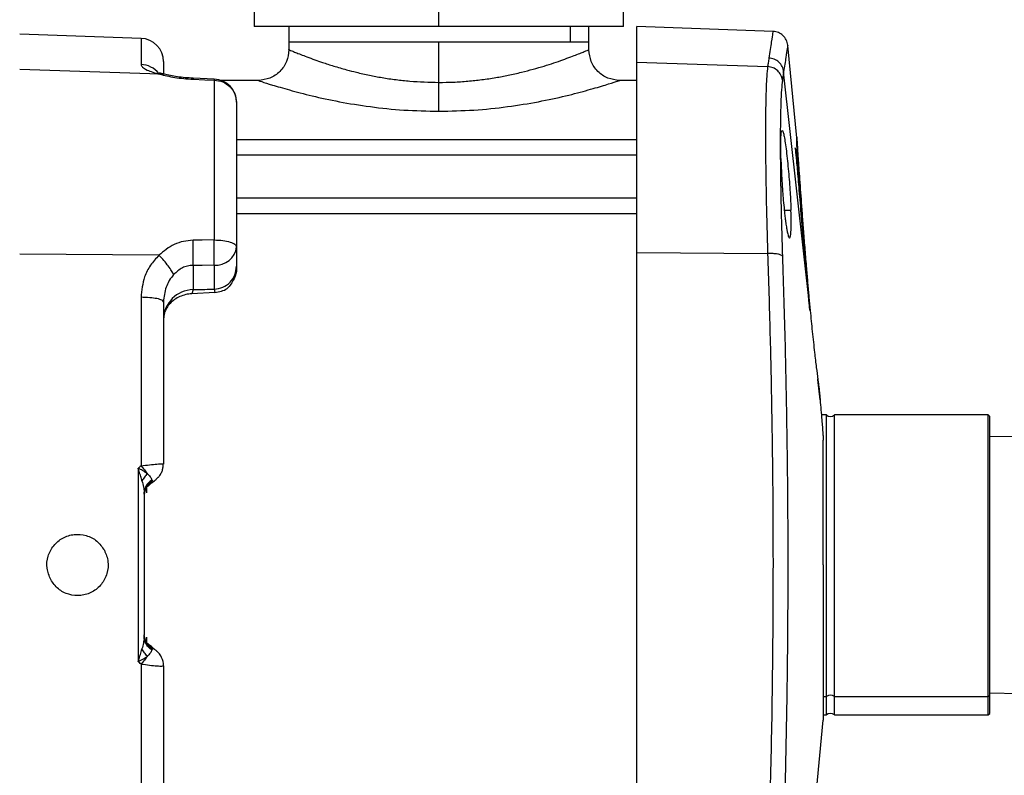
# Model space of a CAD drawing. Units: inches. Extents: x 0.4 to 10.6, y 0.4 to 8.1.
# Drawn here: x 3.9 to 4.3, y 2.9 to 3.3 of the extents above; entities that cross this region are included whole.
import ezdxf

# ---------------------------------------------------------------- set-up
doc = ezdxf.new("R2010")
doc.units = ezdxf.units.IN
doc.header["$MEASUREMENT"] = 0
doc.styles.add('SLDTEXTSTYLE0', font='TXT', dxfattribs={"width": 0.75})
doc.dimstyles.new('SLDDIMSTYLE0', dxfattribs={"dimtxt": 0.125, "dimasz": 0.13, "dimexe": 0, "dimexo": 0.0625, "dimgap": 0.03125, "dimtad": 0, "dimtih": 1, "dimtoh": 1, "dimdec": 1, "dimlfac": 12, "dimrnd": 1e-09, "dimzin": 4, "dimdsep": 46, "dimtxsty": 'SLDTEXTSTYLE0', "dimsah": 1, "dimcen": 0.09, "dimadec": 0, "dimazin": 1, "dimtfac": 1, "dimtdec": 1, "dimtofl": 0, "dimtmove": 0, "dimatfit": 3, "dimfxl": 0, "dimfrac": 2, "dimtolj": 1, "dimtzin": 12, "dimarcsym": 0})
doc.dimstyles.new('SLDDIMSTYLE2', dxfattribs={"dimtxt": 0.125, "dimasz": 0.13, "dimexe": 0, "dimexo": 0.0625, "dimgap": 0.03125, "dimtad": 0, "dimtih": 1, "dimtoh": 1, "dimdec": 1, "dimlfac": 12, "dimrnd": 1e-09, "dimzin": 12, "dimdsep": 46, "dimtxsty": 'SLDTEXTSTYLE0', "dimsah": 1, "dimcen": 0.09, "dimadec": 0, "dimazin": 3, "dimtfac": 1, "dimtdec": 1, "dimtofl": 0, "dimtmove": 0, "dimatfit": 3, "dimfxl": 0, "dimfrac": 2, "dimtolj": 1, "dimtzin": 12, "dimarcsym": 0})

# ---------------------------------------------------------------- blocks, each defined once
blk = doc.blocks.new('_D_9')
at = {"color": 7, "linetype": 'Continuous', "lineweight": 0}
for p, q in [((4.932585253751383, 3.399653334900179), (4.932585253751383, 2.325860630384192)), ((3.755603593645076, 2.684947992834056), (3.755603593645076, 2.325860630384192)), ((3.755603593645076, 2.450860630384192), (4.182462474217637, 2.450860630384192)), ((4.932585253751383, 2.450860630384192), (4.505726373178824, 2.450860630384192))]:
    blk.add_line(p, q, dxfattribs=at)
at = {"color": 7, "linetype": 'Continuous', "lineweight": 18}
for points in [[(3.755603593645076, 2.450860630384192), (3.885603593645076, 2.430860630384192), (3.885603593645076, 2.470860630384192)], [(4.932585253751383, 2.450860630384192), (4.802585253751383, 2.470860630384192), (4.802585253751383, 2.430860630384192)]]:
    blk.add_solid(points, dxfattribs=at)
at = {"color": 7, "linetype": 'Continuous', "lineweight": 18, "insert": (4.182462474217637, 2.512775358622362), "char_height": 0.125, "attachment_point": 1, "style": 'SLDTEXTSTYLE0'}
blk.add_mtext('14.1', dxfattribs=at)
blk = doc.blocks.new('_D_10')
at = {"color": 7, "linetype": 'Continuous', "lineweight": 0}
for p, q in [((4.975564223567656, 2.973144155156084), (4.975564223567656, 2.011958491103106)), ((3.755603593645076, 2.684947992834056), (3.755603593645076, 2.011958491103106)), ((3.755603593645076, 2.136958491103106), (4.203951959125773, 2.136958491103106)), ((4.975564223567656, 2.136958491103106), (4.52721585808696, 2.136958491103106))]:
    blk.add_line(p, q, dxfattribs=at)
at = {"color": 7, "linetype": 'Continuous', "lineweight": 18}
for points in [[(3.755603593645076, 2.136958491103106), (3.885603593645076, 2.116958491103106), (3.885603593645076, 2.156958491103106)], [(4.975564223567656, 2.136958491103106), (4.845564223567656, 2.156958491103106), (4.845564223567656, 2.116958491103106)]]:
    blk.add_solid(points, dxfattribs=at)
at = {"color": 7, "linetype": 'Continuous', "lineweight": 18, "insert": (4.203951959125773, 2.198873219341277), "char_height": 0.125, "attachment_point": 1, "style": 'SLDTEXTSTYLE0'}
blk.add_mtext('14.6', dxfattribs=at)
blk = doc.blocks.new('_D_11')
at = {"color": 7, "linetype": 'Continuous', "lineweight": 0}
for p, q in [((5.19009178262558, 3.17189415515674), (5.19009178262558, 1.716890480178886)), ((3.755603593645076, 2.684947992834056), (3.755603593645076, 1.716890480178886)), ((3.755603593645076, 1.841890480178885), (4.311215738654735, 1.841890480178885)), ((5.19009178262558, 1.841890480178885), (4.634479637615923, 1.841890480178885))]:
    blk.add_line(p, q, dxfattribs=at)
at = {"color": 7, "linetype": 'Continuous', "lineweight": 18}
for points in [[(3.755603593645076, 1.841890480178885), (3.885603593645076, 1.821890480178885), (3.885603593645076, 1.861890480178885)], [(5.19009178262558, 1.841890480178885), (5.06009178262558, 1.861890480178885), (5.06009178262558, 1.821890480178885)]]:
    blk.add_solid(points, dxfattribs=at)
at = {"color": 7, "linetype": 'Continuous', "lineweight": 18, "insert": (4.311215738654735, 1.903805208417057), "char_height": 0.125, "attachment_point": 1, "style": 'SLDTEXTSTYLE0'}
blk.add_mtext('17.2', dxfattribs=at)
blk = doc.blocks.new('_D_12')
at = {"color": 7, "linetype": 'Continuous', "lineweight": 0}
for p, q in [((5.19009178262558, 3.17189415515674), (5.190091782625574, 1.472046811539632)), ((3.270172165889175, 2.792697960930363), (3.270172165889169, 1.472046811539641)), ((3.27017216588917, 1.59704681153964), (4.068500024776778, 1.597046811539637)), ((5.190091782625574, 1.597046811539632), (4.391763923737964, 1.597046811539635))]:
    blk.add_line(p, q, dxfattribs=at)
at = {"color": 7, "linetype": 'Continuous', "lineweight": 18}
for points in [[(3.27017216588917, 1.59704681153964), (3.400172165889169, 1.57704681153964), (3.400172165889169, 1.61704681153964)], [(5.190091782625574, 1.597046811539632), (5.060091782625574, 1.617046811539633), (5.060091782625574, 1.577046811539633)]]:
    blk.add_solid(points, dxfattribs=at)
at = {"color": 7, "linetype": 'Continuous', "lineweight": 18, "insert": (4.068500024776778, 1.658961539777808), "char_height": 0.125, "attachment_point": 1, "style": 'SLDTEXTSTYLE0'}
blk.add_mtext('23.0', dxfattribs=at)

msp = doc.modelspace()

# ---------------------------------------------------------------- linework, layer by layer
at = {"color": 7, "linetype": 'Continuous', "lineweight": 25}
for p, q in [((4.028208613330123, 3.351228138049785), (4.028208613330124, 3.252802941199719)), ((4.106948770810439, 3.252802941199719), (4.106948770810439, 3.351228138049785)), ((4.185688928290753, 3.252802941199719), (4.185688928290753, 3.351228138049785)), ((4.106948770810439, 3.252802941199719), (4.028208613330124, 3.252802941199719)), ((4.042972356344559, 3.252802941199719), (4.042972356344559, 3.246241264004509)), ((4.185688928290754, 3.252802941199719), (4.106948770810439, 3.252802941199719)), ((4.17092511225007, 3.246241264004509), (4.17092511225007, 3.252802941199719)), ((4.249471347259695, 3.250775424638142), (4.191410680259257, 3.252802947807003)), ((4.191410680259257, 3.23764772541527), (4.191410680259257, 3.252802947807003)), ((3.979932322254008, 3.247782677540104), (3.928173423392734, 3.249590138116386)), ((4.042972360049283, 3.246241264004509), (4.042972360049283, 3.242960256199395)), ((4.106948738002039, 3.228995616974982), (4.106948738002039, 3.246241268016976)), ((4.106948738002039, 3.246241268016976), (4.163093287961685, 3.246241264004509)), ((4.170925115954795, 3.242960358258323), (4.170925115954795, 3.246241264004509)), ((4.259583665928259, 3.205412828495144), (4.255755131827362, 3.244706628198913)), ((3.98949466976057, 3.237880576826032), (3.98949466976057, 3.232798384681422)), ((4.191410680259252, 3.237647725415187), (4.247154654713978, 3.235750782801067)), ((4.191410680259257, 3.156446938013695), (4.191410680259257, 3.23764772541527)), ((3.987873494629992, 3.232485343205613), (3.928175772122777, 3.234516830104376)), ((4.265291729062665, 3.131687519177742), (4.253987271760529, 3.233506608909367)), ((4.011155633974334, 3.230414352371869), (4.002151210828346, 3.230778270491191)), ((4.011100301256632, 3.229999784054132), (4.011100301256632, 3.161785715144952)), ((4.029849302869436, 3.229837068541911), (4.01411080453754, 3.229837068541911)), ((4.191410680259257, 3.229837068541911), (4.184048341269884, 3.229837068541911)), ((4.020662648763193, 3.220514704525816), (4.020662648763193, 3.158912508671563)), ((4.191410680259257, 3.198004653843748), (4.020662648763193, 3.198004653843748)), ((4.020662648763193, 3.173070270641648), (4.191410680259257, 3.173070270641648)), ((4.020662648763193, 3.158912508671333), (4.020662648763193, 3.150574111281556)), ((3.987561100454735, 3.155260191243585), (3.928175772122777, 3.155725711486348)), ((4.191410680259257, 3.023144155156084), (4.191410680259257, 3.156446938013695)), ((4.191410680259263, 3.156446938013389), (4.247154650861622, 3.156009962291332)), ((4.002096703891475, 3.150911842447976), (4.002096703891475, 3.140602851449851)), ((4.011100301256632, 3.151000948630025), (4.011100301256632, 3.140788999220353)), ((3.979932322254007, 3.137326855663551), (3.979932322254007, 3.065419249161958)), ((4.002096703872449, 3.140602851606452), (4.001617760782548, 3.138855517163329)), ((4.011428124815687, 3.139429209240735), (4.001617760797971, 3.138855517162944)), ((4.011100301105386, 3.140788999292239), (4.011428124815089, 3.13942920923568)), ((3.989494669760569, 3.135406634814189), (3.98949466976057, 3.066154450846468)), ((4.265023112380198, 3.132033221197057), (4.265291729062735, 3.131687519177737)), ((4.268919572667453, 3.099712761256437), (4.268533327031422, 3.102579067666764)), ((4.269525918455587, 3.093550234192179), (4.268564914506561, 3.102205983398282)), ((4.269535089873949, 3.093547034638026), (4.26936312377335, 3.095562937999922)), ((4.272207431367525, 3.087120533108839), (4.270062311510254, 3.087120533108839)), ((4.272207431367525, 2.966999601491714), (4.272207431367525, 3.087120533108839)), ((4.341200706505977, 3.087120533108839), (4.275679545948889, 3.087120533108839)), ((4.27567954594889, 2.966999601491714), (4.27567954594889, 3.087120533108839)), ((4.34185687448498, 3.08646436512978), (4.341200706505976, 3.087120533108783)), ((4.341200706505976, 2.966999601491714), (4.341200706505976, 3.087120533108839)), ((4.341856874484979, 2.967575443071766), (4.34185687448498, 3.08646436512978)), ((4.354310942726078, 3.077934181402803), (4.34185687448498, 3.07776245256821)), ((4.270885538613587, 3.023144155156084), (4.270885538613587, 3.076333884011579)), ((3.989131636776761, 3.066218393517544), (3.98949466976057, 3.066154450830624)), ((3.978696171718903, 3.064367189092764), (3.978696171031239, 2.981921119117698)), ((3.987268566374107, 3.060580681911315), (3.98654134177628, 3.059821012543924)), ((3.981343895583075, 3.053759759214005), (3.982142683165987, 3.056049972203978)), ((4.191410680259257, 2.889841372298473), (4.191410680259257, 3.023144155156084)), ((4.270885538613587, 3.023144155156084), (4.270885538613587, 2.956871189278742)), ((3.982142685293327, 2.990238336296616), (3.981343895569559, 2.992528552860084)), ((3.984509578347941, 2.986804335023509), (3.984429308932814, 2.987403916666583)), ((3.979932322254007, 2.98086906014189), (3.979932322254007, 2.909239495177511)), ((4.272207431367525, 2.959167777203328), (4.272207431367525, 2.966999601491714)), ((4.27567954594889, 2.966999601491714), (4.341200706505976, 2.966999601491714)), ((4.27567954594889, 2.959167777203328), (4.27567954594889, 2.966999601491714)), ((4.341200706505976, 2.966999601491714), (4.341856874484979, 2.967575443071766)), ((4.341200706505976, 2.959167777203385), (4.341200706505976, 2.966999601491714)), ((4.341856874484979, 2.968525857743958), (4.354310942726078, 2.968354128909365)), ((4.341856874484979, 2.959823945182387), (4.341856874484979, 2.967575443071766)), ((4.255755136773192, 2.801581732874312), (4.270885538613587, 2.956871189278742)), ((4.270885538613587, 2.959167777203328), (4.272207431367525, 2.959167777203328)), ((4.275679545948889, 2.959167777203328), (4.341200706505977, 2.959167777203328)), ((4.341200706505976, 2.959167777203385), (4.341856874484979, 2.959823945182387))]:
    msp.add_line(p, q, dxfattribs=at)
at = {"color": 8, "linetype": 'Continuous', "lineweight": 25}
for p, q in [((4.163093287961685, 3.246241264004509), (4.163093287961685, 3.252802941199719)), ((3.979932322254008, 3.247782677540104), (3.979932322254007, 3.236660295095859)), ((4.042972360049283, 3.246241268016976), (4.106948738002039, 3.246241268016976)), ((4.163093287961685, 3.246241264004509), (4.170925115954795, 3.246241268016976)), ((3.989872827510387, 3.232448623202578), (3.987873497234187, 3.232485306438257)), ((4.002150685040008, 3.230764628000059), (4.002096703891475, 3.230370376003525)), ((4.011153994470183, 3.230393034292321), (4.011100301256636, 3.229999784054148)), ((4.191410680259257, 3.204534251609824), (4.020662648763193, 3.204534251609824)), ((4.191410680259257, 3.179560372194469), (4.020662648763193, 3.17956037219447)), ((4.254237210628305, 3.174527015762383), (4.257103604851777, 3.174527015762383)), ((3.982276738645792, 3.056936064262148), (3.982276738645792, 3.053911812868439)), ((3.982276738645792, 2.992354028408854), (3.982276738645792, 2.989286398226327)), ((4.270885538613587, 2.966999601491714), (4.272207431367525, 2.966999601491714))]:
    msp.add_line(p, q, dxfattribs=at)
at = {"color": 7, "linetype": 'Continuous', "lineweight": 25, "flags": 128}
for points in [[(4.002096703891475, 3.230370376003525), (4.00713873074296, 3.230162955024127), (4.011100301256632, 3.22999978405405)], [(4.011100301256632, 3.161785715152803), (4.006058299240511, 3.161706559996069), (4.002096703890491, 3.161644587934627)], [(4.011100301256632, 3.151000948660349), (4.006058299239716, 3.150950984732608), (4.002096703889178, 3.150911842525835)]]:
    msp.add_lwpolyline(points, dxfattribs=at)
at = {"color": 7, "linetype": 'Continuous', "lineweight": 25}
for centre, radius, start, end in [((3.979586533277631, 3.237880576826033), 0.009908136482939579, 359.9999999999957, 88.00000000040669), ((4.010754512280254, 3.220514704525834), 0.009908136482939802, 0, 87.69719115183885), ((4.011724348020008, 3.15998126147108), 0.009001969380209732, 266.0248758142109, 353.1815141316378), ((4.002455092123053, 3.127645868249215), 0.01296193889269447, 91.58438884710235, 178.8312292835556), ((4.273943488658207, 3.089089037045847), 0.002624671916010245, 228.5903778914103, 311.4096221085913), ((3.981226953225137, 2.980133861809955), 0.008267716535433234, 0, 49.99999999930141), ((4.273943488658207, 2.964685373686201), 0.002893016635337744, 53.12397969781983, 126.8760203021802), ((4.273943488658207, 2.957199273266319), 0.002624671916010578, 48.59037789141593, 131.4096221085841)]:
    msp.add_arc(centre, radius, start, end, dxfattribs=at)
at = {"color": 8, "linetype": 'Continuous', "lineweight": 25}
msp.add_arc((3.979616433213331, 3.226701578878506), 0.009963724935669797, 37.45047169217032, 88.18319530787963, dxfattribs=at)
for points, knots in [([(4.249403436022517, 3.250554826694559), (4.249388763133868, 3.250463013503618), (4.249355579841301, 3.250255374500195), (4.248786235480466, 3.246697751227525), (4.24805678873683, 3.241847551705095), (4.24768551725565, 3.239378912594124)], [0, 0, 0, 0, 0.2801746607001425, 0.633625590566747, 1, 1, 1, 1]), ([(4.042972607980061, 3.242960283241567), (4.042972525338215, 3.242960317860802), (4.042758095087204, 3.243050144158841), (4.043289226895956, 3.242825688703809), (4.044123434681782, 3.242476791776632), (4.045752437763531, 3.241803018927971), (4.047900334788073, 3.240943412739158), (4.050676081667015, 3.239867157700957), (4.053791083118881, 3.238723757293249), (4.057597183903589, 3.23739375008239), (4.06204708207877, 3.235960234054718), (4.066969525267196, 3.234538782722026), (4.072095225858535, 3.233208742596902), (4.077122849385469, 3.232079004183934), (4.082795037239399, 3.231004701437369), (4.088554956541474, 3.230150459835469), (4.096597044102489, 3.229250221246734), (4.102791174218542, 3.229097874007467), (4.106948738002039, 3.228995616974982)], [0, 0, 0, 0, 2.428640435037724e-05, 0.06301577251796461, 0.1269115519619147, 0.188812687502263, 0.253637670535016, 0.3137129995742302, 0.379954291680492, 0.4332096830767272, 0.5056134331845875, 0.5793276811446483, 0.6304635449404349, 0.6957836974004585, 0.7544121994922327, 0.8175502452177543, 0.8775378497740925, 1, 1, 1, 1]), ([(4.106948738002039, 3.228995616974982), (4.109009886279984, 3.229022008262475), (4.113165601618181, 3.229075218737142), (4.119284433736834, 3.229491609836101), (4.125342089399912, 3.230145076802448), (4.131100771592318, 3.231005961264164), (4.136772990215196, 3.232077769902877), (4.142120791596581, 3.233282530975135), (4.147217896674744, 3.234613519213107), (4.151859894469754, 3.235970995330318), (4.156092567346045, 3.237328969190107), (4.159939323367724, 3.238660699580247), (4.163220994574075, 3.239867402690182), (4.165997592304621, 3.240943482523001), (4.168141622894188, 3.241801560079678), (4.170326566195835, 3.242705607337998), (4.170684531495329, 3.242857995544966), (4.170925034873272, 3.242960379431298)], [0, 0, 0, 0, 0.06082240292452751, 0.1226309603457697, 0.1826116632616749, 0.2457456740802811, 0.3043631695420927, 0.3696843703599199, 0.4320041845284974, 0.4945531619163505, 0.5573052736826309, 0.6202319303977534, 0.6864621853312128, 0.7465312059088413, 0.8113510774616925, 0.8732539070688822, 0.9999999999999999, 0.9999999999999999, 0.9999999999999999, 0.9999999999999999]), ([(4.255716627762923, 3.244705277122567), (4.255724076187288, 3.24475173195016), (4.255773104863639, 3.24505751725394), (4.255531334609645, 3.243549027737515), (4.254981583188915, 3.240094094383332), (4.254321773321549, 3.235722739702149), (4.253987271760569, 3.233506608909364)], [0, 0, 0, 0, 0.05529048562088754, 0.3639453382507251, 0.677541534695322, 1, 1, 1, 1]), ([(4.029849302869436, 3.229836944360895), (4.029849176231211, 3.229836985753761), (4.029329484938813, 3.23000685161751), (4.031145641682375, 3.229406997522687), (4.035464047504242, 3.228023499849183), (4.042910388958584, 3.225806509034336), (4.052608923684339, 3.223258519962037), (4.064303373008185, 3.220700392137273), (4.07756326312865, 3.218537874649697), (4.091955472903607, 3.217006812669762), (4.101946506545816, 3.216806345683564), (4.106948738002039, 3.216705977463398)], [0, 0, 0, 0, 3.009129151338976e-05, 0.1234870606495306, 0.2471804753776287, 0.3712532102427199, 0.4958217003450346, 0.6210175738717284, 0.7468612644186141, 0.8732605062439088, 1, 1, 1, 1]), ([(4.106948738002039, 3.216705977463398), (4.11195087607305, 3.21680635686546), (4.121941444463429, 3.217006840592029), (4.13633213152269, 3.218537513681741), (4.149594582540334, 3.220700758091114), (4.16128044935695, 3.223255883659118), (4.171014683692451, 3.225815586972671), (4.178330104072539, 3.22798951419169), (4.183135054187472, 3.229533104710783), (4.183744070582132, 3.229735765021059), (4.184048341269884, 3.229837016140944)], [0, 0, 0, 0, 0.1267360796243615, 0.2531248544205139, 0.3789592912300025, 0.5041699560472709, 0.6287550855558619, 0.7528114369439635, 0.8765021192447129, 1, 1, 1, 1]), ([(4.259581269729488, 3.20541259502501), (4.2595796471945, 3.205437473874245), (4.259543055467687, 3.205998546554587), (4.259677418307095, 3.203933340257356), (4.259999250596577, 3.199026702089579), (4.260570792431725, 3.190547976681461), (4.261225487024753, 3.181217357970128), (4.261860316492505, 3.172559312644049), (4.262407812424135, 3.165337870833367), (4.263012373065265, 3.157662085765402), (4.26362521612374, 3.150226352164149), (4.264207245018881, 3.143472049596483), (4.264745475925952, 3.137460164123862), (4.265111438429304, 3.133592778375955), (4.265291729062609, 3.131687519177704)], [0, 0, 0, 0, 0.006126915329806126, 0.1381753944396418, 0.2713759061582739, 0.4049257153218471, 0.5415807013867902, 0.6126727133423888, 0.6831681357422864, 0.7591019847734762, 0.8333031656622226, 0.8908072414265638, 0.9462064243870534, 1, 1, 1, 1]), ([(3.979932322254061, 3.065419249162099), (3.98118808396249, 3.06558523756411), (3.983701868417547, 3.065917513235438), (3.986813160711997, 3.066215426497967), (3.988777888541561, 3.066327159137889), (3.98904262912021, 3.066245760362143), (3.989131636776761, 3.066218393517544)], [0, 0, 0, 0, 0.2844530096429024, 0.5694181858184284, 0.8552353461301411, 1, 1, 1, 1])]:
    msp.add_open_spline(points, degree=3, knots=knots, dxfattribs=at)
at = {"color": 7, "linetype": 'Continuous', "lineweight": 25}
for points, knots in [([(4.255740663580765, 3.244855096332605), (4.255582125363306, 3.245630816040014), (4.255265042708452, 3.24718228588867), (4.253789425651488, 3.249092506302475), (4.251791158538009, 3.250446500833037), (4.250222983750495, 3.250666504444354), (4.24943891128735, 3.250776504155355)], [0, 0, 0, 0, 0.2499949533596823, 0.4999997147797215, 0.7500046178988625, 1, 1, 1, 1]), ([(4.042972295744939, 3.242960387117102), (4.042775000581182, 3.241240749990717), (4.042380410323007, 3.237801476342292), (4.039345652959646, 3.233463640621562), (4.035007820460059, 3.230428884894092), (4.03156855452208, 3.230034314851968), (4.029848923013629, 3.229837029998467)], [0, 0, 0, 0, 0.2500004425240871, 0.5000007971887013, 0.7500006109270981, 1, 1, 1, 1]), ([(4.184048501552518, 3.229837054710059), (4.182328858039213, 3.230034328826029), (4.178889575094408, 3.230428876589713), (4.174551714769287, 3.233463624284753), (4.171516965953063, 3.237801484619365), (4.171122413873224, 3.241240768910417), (4.170925137564102, 3.242960413402575)], [0, 0, 0, 0, 0.2500002238001133, 0.4999998541914257, 0.7499995859444162, 1, 1, 1, 1]), ([(4.247685517255648, 3.239378912594076), (4.247590831557597, 3.238737349873101), (4.247421119571944, 3.237587430872251), (4.247236341656198, 3.236313832929225), (4.247154655021068, 3.235750800653131)], [0, 0, 0, 0, 0.5579199234911713, 1, 1, 1, 1]), ([(4.253987271760565, 3.233506608909329), (4.253831517363898, 3.234271362559243), (4.253520002547722, 3.235800899431222), (4.252045528405762, 3.237692925766643), (4.250044003749538, 3.239040016495517), (4.248471669287099, 3.239265948683924), (4.247685517255642, 3.23937891259404)], [0, 0, 0, 0, 0.2499951664823679, 0.4999999999925224, 0.750004833498205, 1, 1, 1, 1]), ([(3.979932324421658, 3.236660295940205), (3.980064099266532, 3.236272387282471), (3.980326895226904, 3.235498788737592), (3.982616082668098, 3.234027568668615), (3.98588163620925, 3.233069642261609), (3.987873494627367, 3.232485345065533)], [0, 0, 0, 0, 0.2817554090267437, 0.5618992257306068, 0.9999999999999999, 0.9999999999999999, 0.9999999999999999, 0.9999999999999999]), ([(4.247154652450996, 3.235750769438759), (4.247012731747704, 3.2344400481014), (4.246729443164357, 3.231823711075088), (4.246448606567399, 3.225400053901261), (4.246274488039326, 3.217327686247088), (4.246217371328673, 3.207586118464796), (4.246274493698057, 3.196398787102028), (4.246448615014827, 3.183923632858152), (4.246729450957006, 3.170422188450154), (4.247012731919908, 3.160820406215838), (4.247154650074798, 3.156010103382958)], [0, 0, 0, 0, 0.1257351288656643, 0.2509804821079127, 0.3757385601940282, 0.5000120024842709, 0.6242760905582887, 0.7490270500927992, 0.8742675200859925, 1, 1, 1, 1]), ([(4.253456406020891, 3.229897103516438), (4.253301388270782, 3.230658139023871), (4.252991346751147, 3.232180239590132), (4.251517176350399, 3.234065559989301), (4.249514790441049, 3.235409597934132), (4.247941355114245, 3.235637050935906), (4.247154652737665, 3.235750775226957)], [0, 0, 0, 0, 0.2499951512575342, 0.5000000099541931, 0.7500048627625288, 1, 1, 1, 1]), ([(4.253987271760569, 3.233506608909364), (4.253892587235637, 3.232868267552827), (4.253722881974315, 3.231724153593317), (4.25353809642202, 3.230457195723876), (4.253456409218574, 3.229897118142304)], [0, 0, 0, 0, 0.5579351175911342, 1, 1, 1, 1]), ([(3.989873014886959, 3.232462449319058), (3.989424758054908, 3.232573966112602), (3.98854879840255, 3.232791886297461), (3.987813431206666, 3.233003344524341), (3.987702156905786, 3.232952598726948), (3.987650278361542, 3.232928939911979)], [0, 0, 0, 0, 0.3587398385214849, 0.7010303062210548, 1, 1, 1, 1]), ([(3.987873478681424, 3.232485344628322), (3.989913914105436, 3.232004038107217), (3.992989570639001, 3.231278539260812), (3.998084821726947, 3.230605832908246), (4.000757959329347, 3.230448946770107), (4.002096703891477, 3.230370376005879)], [0, 0, 0, 0, 0.4959430426392276, 0.7475612515925755, 1, 1, 1, 1]), ([(4.002151210829491, 3.230778270493034), (4.000987955135889, 3.23084340815538), (3.998664021063121, 3.230973539160783), (3.995372178982836, 3.231383222100442), (3.992365138861626, 3.231893675518944), (3.990701845260823, 3.232273056712987), (3.989872075187958, 3.232462319246596)], [0, 0, 0, 0, 0.2511376503212777, 0.5017188789588737, 0.7514216600640792, 1, 1, 1, 1]), ([(4.253456407941886, 3.229897118775169), (4.253315132804117, 3.228669952029034), (4.25303306899976, 3.226219844200721), (4.252751632894908, 3.220202800284449), (4.252576473283243, 3.212605457227187), (4.25251916371982, 3.203386991432806), (4.252576453914144, 3.19279410605398), (4.252751603683957, 3.181028598236637), (4.253033059222041, 3.168356196986599), (4.25331512118197, 3.159377373137965), (4.253456405366298, 3.154879901008105)], [0, 0, 0, 0, 0.1249886005410642, 0.249546811466432, 0.3748066646184118, 0.5000054667978034, 0.625203145751386, 0.7504596135190341, 0.8750057967065116, 1, 1, 1, 1]), ([(4.106948738002039, 3.216705977463499), (4.106948738002039, 3.217280508323691), (4.106948738002039, 3.218429569583257), (4.106948738002039, 3.2214166189817), (4.10694873800204, 3.225014636179939), (4.106948738002039, 3.227668623021861), (4.106948738002039, 3.228995616974982)], [0, 0, 0, 0, 0.250000100259645, 0.4999999999993932, 0.7499998997429498, 1, 1, 1, 1]), ([(4.252811054891398, 3.196547873834862), (4.252766137570308, 3.198923165844443), (4.252676055857667, 3.203686815301984), (4.252909730036916, 3.207915228524849), (4.253327549931806, 3.208848541417593), (4.253787459505274, 3.207787519133656), (4.254197204822763, 3.206010700947066), (4.254650273216874, 3.203319792007702), (4.255131319003567, 3.199757883138056), (4.255608435741223, 3.195560899381185), (4.256176377928025, 3.189706623780701), (4.256764379365434, 3.18223141498711), (4.256994524056954, 3.177004429825443), (4.257103604851653, 3.174527015762374)], [0, 0, 0, 0, 0.1192857080165335, 0.2392275543358073, 0.3626878981492609, 0.4282020270049854, 0.4930714391830567, 0.5610036008741809, 0.6301010639641135, 0.6989471795263326, 0.7658450841167816, 0.8890184946764188, 0.9999999999999999, 0.9999999999999999, 0.9999999999999999, 0.9999999999999999]), ([(4.259648442476146, 3.196801440261074), (4.259665938052867, 3.198913438438151), (4.259701322523907, 3.203184914567381), (4.259618491033441, 3.204712668695547), (4.259576614929727, 3.205485036667712)], [0, 0, 0, 0, 0.4944422286768803, 1, 1, 1, 1]), ([(4.265167017769213, 3.132039005810345), (4.264875348732101, 3.135024458682893), (4.264311928595101, 3.140791489297852), (4.26353201152966, 3.149320104006542), (4.262830249338309, 3.157255070646959), (4.262000602118133, 3.166914118538019), (4.26110077082797, 3.177694299080378), (4.260226913703537, 3.188192149368021), (4.25956462608738, 3.195758349825836), (4.259099868026607, 3.200421587729169), (4.258956371634791, 3.200908917286345), (4.258888240416008, 3.201140298412096)], [0, 0, 0, 0, 0.08939505427644244, 0.1726853636105412, 0.2515930326166221, 0.3273086518681261, 0.4719168170097922, 0.6108719102570987, 0.746328181281062, 0.8795581550059434, 1, 1, 1, 1]), ([(4.265176350983235, 3.131836007479698), (4.265113523289993, 3.132466212955266), (4.26476563501304, 3.135955774416276), (4.264181242459225, 3.142427699470252), (4.263446445573947, 3.150849871987678), (4.262793618415974, 3.158768658602262), (4.262026515141283, 3.168460451242865), (4.261210349313108, 3.179373293446147), (4.26045762494721, 3.189987697425395), (4.259909355822384, 3.198014370550029), (4.259727772176408, 3.2007307167643), (4.259637432916975, 3.202082119882348)], [0, 0, 0, 0, 0.02141720574608659, 0.1185909337056682, 0.2096121329855029, 0.296302299134595, 0.3798989286373541, 0.5405720496809385, 0.6961402783182162, 0.848827453152779, 1, 1, 1, 1]), ([(4.252811054891803, 3.196547873834986), (4.252913292578143, 3.193812978896318), (4.253070339046674, 3.189611929290299), (4.253413043330815, 3.184246854667984), (4.253645225913357, 3.181082536859893), (4.253893601415844, 3.178037725989693), (4.254134956428643, 3.175486089929636), (4.254351172781811, 3.173439079530092), (4.254474222980027, 3.172332965176709), (4.254604522611922, 3.171227196568247), (4.254695453642237, 3.170500014444119), (4.254754300754892, 3.17004855689768), (4.254798698500051, 3.169712225747443), (4.254962154496672, 3.16850593028694), (4.255205604379958, 3.166897309172878), (4.255488643702478, 3.165354959374442), (4.255808182698877, 3.163903953485723), (4.256160341466421, 3.162795538259435), (4.256637058486309, 3.162323673498774), (4.257048034948721, 3.163767280054048), (4.25725818628327, 3.168036161059562), (4.257154982379689, 3.172369679881654), (4.257103604851777, 3.174527015762529)], [0, 0, 0, 0, 0.1216492681330046, 0.1868644395573555, 0.2205508534799499, 0.2549297842910446, 0.3177163388777924, 0.3353782854951852, 0.3538169723103674, 0.3730324138706727, 0.3930246187914361, 0.3936160918494401, 0.3984690120069565, 0.4121218839315867, 0.4640016165301591, 0.5028025408217052, 0.5343646001740294, 0.6048701289453801, 0.6663665731694142, 0.7837797834639818, 0.8923600772365959, 1, 1, 1, 1]), ([(4.002096703556496, 3.161644587906008), (4.000719767022284, 3.161537960190267), (3.997970957617986, 3.161325096880662), (3.992745522900636, 3.159586594959447), (3.989628545460408, 3.156985512703597), (3.987561065075043, 3.155260223814662)], [0, 0, 0, 0, 0.2525858147440794, 0.504242748819452, 1, 1, 1, 1]), ([(4.002096703679707, 3.150911842478263), (4.002117848190875, 3.15158840725196), (4.002160137510666, 3.15294154631701), (4.002177276118698, 3.155692049421245), (4.002160137448438, 3.158691920100018), (4.002117848092399, 3.160660369957538), (4.002096703563121, 3.161644587962838)], [0, 0, 0, 0, 0.2499982417453504, 0.5000000003713004, 0.7500017587928631, 1, 1, 1, 1]), ([(3.987561100141802, 3.155260188842436), (3.986292844103606, 3.153882697797343), (3.983757772683658, 3.151129280447474), (3.980719712034577, 3.145079557405158), (3.980231216545591, 3.140269792379447), (3.979932322254007, 3.13732685566363)], [0, 0, 0, 0, 0.2798369059559447, 0.5593559353709627, 1, 1, 1, 1]), ([(3.993832160893842, 3.14700664231307), (3.993584445151259, 3.147512804410489), (3.993089014101528, 3.148525127715598), (3.99159055172107, 3.150644522751931), (3.989709314243755, 3.152973260674256), (3.988277171577971, 3.154497879379572), (3.987561100141673, 3.155260188842314)], [0, 0, 0, 0, 0.2500004252398465, 0.5000004110290656, 0.750000169412821, 1, 1, 1, 1]), ([(4.247154648744164, 3.156009962308036), (4.247507823352543, 3.144623791401844), (4.248199891504654, 3.12231186389712), (4.248909141112352, 3.088784871119569), (4.249342244612039, 3.055864114516592), (4.249503860341997, 3.019496787363203), (4.249261448547745, 2.979394550776974), (4.248509628049416, 2.934921793891266), (4.247612889400679, 2.905376426606761), (4.247154643936194, 2.890278348059834)], [0, 0, 0, 0, 0.1303006553350688, 0.2553324378850861, 0.3785348551403929, 0.4999962577445894, 0.6623578720769105, 0.8274603487224873, 1, 1, 1, 1]), ([(4.253456404634585, 3.154879869823735), (4.253301388225682, 3.15504906917778), (4.252991349388492, 3.155387474455986), (4.251517180869545, 3.155770085400102), (4.249514795263181, 3.156010948717509), (4.247941358980441, 3.156010319916243), (4.247154656139691, 3.156010005521724)], [0, 0, 0, 0, 0.2499951559861614, 0.5000000194384068, 0.7500048718863871, 1, 1, 1, 1]), ([(4.253456402909848, 3.154879844935283), (4.253846536153225, 3.142328015728295), (4.25461434247577, 3.11762524048876), (4.255349839345985, 3.080489900625335), (4.255742192976234, 3.043931490906363), (4.255768631004984, 3.006983030330814), (4.255407663950765, 2.96927725828636), (4.254664003680971, 2.930399058972195), (4.253863390700301, 2.904549261137646), (4.253456401397709, 2.891408590867698)], [0, 0, 0, 0, 0.1448166448366923, 0.2850081027514896, 0.4221908439383268, 0.5582984212085191, 0.7018248061536204, 0.848423499089185, 1, 1, 1, 1]), ([(4.002096703891475, 3.150911842448068), (4.001324837626242, 3.150861207476476), (3.999760931919549, 3.150758614158698), (3.99676016318482, 3.149689455923561), (3.995000091817428, 3.148076747906249), (3.993832163181605, 3.147006605007766)], [0, 0, 0, 0, 0.2469098191587407, 0.5002727708338934, 1, 1, 1, 1]), ([(4.020662648763167, 3.149328867939893), (4.020611669263309, 3.148660208758017), (4.020509316710288, 3.147317728455995), (4.019616997274461, 3.145054037227453), (4.018298620771941, 3.142917766434967), (4.017227775747476, 3.141680269701182), (4.016687203458668, 3.14105557011675)], [0, 0, 0, 0, 0.2399645517933119, 0.4817815902298714, 0.7383986426866954, 1, 1, 1, 1]), ([(4.020662648763193, 3.150574111358183), (4.020662648763193, 3.150408116209377), (4.020662648763193, 3.150111549274004), (4.020662648763193, 3.149568125340241), (4.020662648763193, 3.149328867940205)], [0, 0, 0, 0, 0.5597223729557159, 1, 1, 1, 1]), ([(3.993832164072916, 3.147006604259135), (3.993173201537527, 3.146188335657261), (3.992434648824014, 3.14527123572541), (3.991387360522084, 3.143448731964083), (3.990006962667124, 3.1405745686842), (3.98970448517232, 3.137523221163271), (3.989494669760569, 3.135406634813892)], [0, 0, 0, 0, 0.248938219080602, 0.2790052352380384, 0.4998774585320488, 1, 1, 1, 1]), ([(4.011428124815031, 3.139429209237173), (4.012376134644088, 3.139542658036999), (4.014271186504759, 3.139769439819858), (4.015882138710486, 3.140627006003474), (4.01668720345906, 3.141055570117011)], [0, 0, 0, 0, 0.500255348537468, 1, 1, 1, 1]), ([(4.001617760790096, 3.138855517163323), (4.000723622700723, 3.138756763175953), (3.998935358086827, 3.138559256478503), (3.996417919950163, 3.13768584495926), (3.994160127051322, 3.136426383627196), (3.992258097602887, 3.134787350969618), (3.990806151200114, 3.132844063931481), (3.989748887688306, 3.130537349587974), (3.989584925434067, 3.128835059264415), (3.989495849965621, 3.127910259171221)], [0, 0, 0, 0, 0.1391485586542056, 0.2782953175501778, 0.4174354503668249, 0.5565592155413936, 0.6956403000546807, 0.8346510727469052, 1, 1, 1, 1]), ([(4.002096703880976, 3.140602851605231), (4.003777490006072, 3.140636910090765), (4.006778777318769, 3.140697726454606), (4.009779880904779, 3.140761111342249), (4.011100301256632, 3.140788999315204)], [0, 0, 0, 0, 0.5600217340024385, 1, 1, 1, 1]), ([(4.265291729062735, 3.131687519177737), (4.265586392936362, 3.12867743650182), (4.26619639021936, 3.122446125444564), (4.267079307423653, 3.114331408473173), (4.267881978457936, 3.107492901068441), (4.268346136377317, 3.103899644114974), (4.268564914506632, 3.10220598339821)], [0, 0, 0, 0, 0.2742755537588563, 0.5677904811540505, 0.796280563021092, 1, 1, 1, 1]), ([(4.268564914506632, 3.10220598339821), (4.268641141729208, 3.101632179208798), (4.268773466578916, 3.100636097355623), (4.268902923232341, 3.099695120159701), (4.268957804920018, 3.099296203493683)], [0, 0, 0, 0, 0.5760612820944341, 1, 1, 1, 1]), ([(4.269363127552108, 3.095562936152408), (4.269331200698048, 3.095924067491905), (4.269264760699424, 3.096675584244987), (4.269151686453758, 3.097791163644743), (4.26903344313591, 3.09884969625697), (4.268957138903328, 3.099428071548786), (4.268919546939546, 3.09971301331789)], [0, 0, 0, 0, 0.2342458626348884, 0.4874672199748142, 0.7474961342038741, 1, 1, 1, 1]), ([(4.268957803251711, 3.099296217317173), (4.268994429921631, 3.09901662973194), (4.269069040856099, 3.098447091440701), (4.269208336355113, 3.097181423986564), (4.269299818436798, 3.096169335608978), (4.269354343098496, 3.095566116099981)], [0, 0, 0, 0, 0.2803407502150294, 0.5710725378197962, 1, 1, 1, 1]), ([(4.269354344444296, 3.095566103427081), (4.269386653383585, 3.095187422105393), (4.269443983455148, 3.094515477196333), (4.269501023780375, 3.093843508264181), (4.26952591845578, 3.093550234192173)], [0, 0, 0, 0, 0.5635600725348233, 1, 1, 1, 1]), ([(4.26952591845578, 3.093550234192173), (4.269765870837566, 3.090702087360091), (4.270172609909531, 3.085874243640959), (4.27055924545563, 3.081044785844708), (4.270717788530255, 3.079064427092107)], [0, 0, 0, 0, 0.5899418037903063, 1, 1, 1, 1]), ([(4.270717805456435, 3.079064339214483), (4.270760619824633, 3.078487035297457), (4.270832686525305, 3.077515296361735), (4.270870279910532, 3.076674974354667), (4.27088553930486, 3.076333882303722)], [0, 0, 0, 0, 0.5940936354437976, 0.9999999999999999, 0.9999999999999999, 0.9999999999999999, 0.9999999999999999]), ([(3.979932322254007, 3.065419249166254), (3.979701582138708, 3.065222871428835), (3.979289544548982, 3.064872195476814), (3.978877480463429, 3.064521497525492), (3.978696171330779, 3.064367189631149)], [0, 0, 0, 0, 0.5599977309197425, 1, 1, 1, 1]), ([(3.979932322254007, 3.065419249161989), (3.980413752215953, 3.064842380510859), (3.981376612111033, 3.063688643243118), (3.982215617138695, 3.062616199979266), (3.982635119639974, 3.062079978363385)], [0, 0, 0, 0, 0.5000000149602293, 1, 1, 1, 1]), ([(3.9871993045843, 3.060437262209125), (3.987544772137227, 3.060841131344735), (3.988244069650769, 3.06165864569575), (3.988942088856887, 3.063099954483265), (3.989361351862792, 3.064653258688182), (3.989326765940233, 3.065709396468256), (3.989309165755175, 3.066246846939448)], [0, 0, 0, 0, 0.2395068791263898, 0.4848112757055281, 0.7378292606806992, 1, 1, 1, 1]), ([(3.980335868837669, 3.058998305940533), (3.980162708672529, 3.05961632347086), (3.979879226705203, 3.060628085184052), (3.97944577832069, 3.062030730812641), (3.979074116961621, 3.063203114126014), (3.978822006545169, 3.063979616962346), (3.978696171547315, 3.064367190130165)], [0, 0, 0, 0, 0.3449700818955177, 0.564753431628394, 0.7827568897452742, 1, 1, 1, 1]), ([(3.982635094043706, 3.062079966477278), (3.981947513140471, 3.062531331533952), (3.980731280368394, 3.063329732088004), (3.979312753714348, 3.064052868799363), (3.97869617209948, 3.064367189859168)], [0, 0, 0, 0, 0.5653366025160041, 0.9999999999999999, 0.9999999999999999, 0.9999999999999999, 0.9999999999999999]), ([(3.982635165121531, 3.062079948469339), (3.982189065156663, 3.061584175353501), (3.981296865550261, 3.060592629481162), (3.980656226049451, 3.059529697350305), (3.98033590641513, 3.058998231477482)], [0, 0, 0, 0, 0.5000001812011702, 1, 1, 1, 1]), ([(3.982635165121462, 3.062079948469404), (3.983092167081914, 3.061639651781416), (3.984023595391993, 3.060742270948253), (3.984345569237401, 3.05990865492349), (3.984509567770083, 3.059484049612121)], [0, 0, 0, 0, 0.4906464142295234, 1, 1, 1, 1]), ([(3.980335907978791, 3.058998229163035), (3.980565065817855, 3.058123191180515), (3.980991719967152, 3.05649401459393), (3.981175133362091, 3.054898657975625), (3.981260034607766, 3.054160174484628)], [0, 0, 0, 0, 0.5371044426530143, 1, 1, 1, 1]), ([(3.984509567159525, 3.059484051911427), (3.984065284819382, 3.059130221715818), (3.983176719243448, 3.058422560611299), (3.982192616583773, 3.057102215671102), (3.981494327232499, 3.055666212704343), (3.981338131593229, 3.054662188896383), (3.981260033839991, 3.054160177419208)], [0, 0, 0, 0, 0.2499997065900784, 0.4999999171650978, 0.750000171129488, 1, 1, 1, 1]), ([(3.984429278648761, 3.058884374363718), (3.983967555449023, 3.058525751017903), (3.983044107847417, 3.057808503392572), (3.982063717435852, 3.056422557092624), (3.981413668941595, 3.054895690247196), (3.98133293629415, 3.053818948883174), (3.981292570023037, 3.053280578902815)], [0, 0, 0, 0, 0.2499996750039465, 0.5000000009005839, 0.7500003262722397, 1, 1, 1, 1]), ([(3.98436480513646, 3.058658861788623), (3.98391204741647, 3.058290285178093), (3.983006530868225, 3.057553131054823), (3.982046899848408, 3.056138332600631), (3.981410974992437, 3.054583309007673), (3.981332038258585, 3.053488091689681), (3.981292569939376, 3.052940483692716)], [0, 0, 0, 0, 0.2499996900774437, 0.4999999921086073, 0.750000298291724, 1, 1, 1, 1]), ([(3.98270978356864, 3.056605954248932), (3.983091525646191, 3.056936819324267), (3.983876038853313, 3.057616775862046), (3.984198997383589, 3.058305347375501), (3.984364805136554, 3.058658861788958)], [0, 0, 0, 0, 0.4865973881441005, 1, 1, 1, 1]), ([(3.984958168857682, 3.058492572731871), (3.984538498093939, 3.058140427148826), (3.983789080040209, 3.057511590736395), (3.983039576817348, 3.056882682858441), (3.982709792052564, 3.056605960583906)], [0, 0, 0, 0, 0.5599955347420632, 1, 1, 1, 1]), ([(3.984364805523365, 3.058658862115402), (3.984376314506203, 3.058699505084792), (3.984396898717091, 3.058772196430746), (3.984419392629711, 3.058850064741754), (3.984429309812735, 3.05888439555405)], [0, 0, 0, 0, 0.559117029098099, 1, 1, 1, 1]), ([(3.984429285296987, 3.058884380039614), (3.984456973171993, 3.058996139586874), (3.984506523694689, 3.059196145689972), (3.984508635503508, 3.059395908336311), (3.984509567274349, 3.059484047474325)], [0, 0, 0, 0, 0.5587806848333892, 1, 1, 1, 1]), ([(3.984509565045503, 3.059484053034236), (3.984669021141301, 3.05922167871765), (3.984987933279042, 3.058696930173091), (3.984968090330783, 3.058560691871638), (3.984958168858329, 3.058492572732414)], [0, 0, 0, 0, 0.5000000844354621, 1, 1, 1, 1]), ([(3.984958168857682, 3.058492572731871), (3.985188322378701, 3.058685694466527), (3.985635604981828, 3.059061009133947), (3.986152314682061, 3.059494580052431), (3.986479872005414, 3.059769433281936), (3.986521368286756, 3.059804252796204), (3.986541341776318, 3.059821012543879)], [0, 0, 0, 0, 0.3075664478788583, 0.5977276421073713, 0.806373427182011, 1, 1, 1, 1]), ([(3.981292564685438, 3.053280566553492), (3.981290798731965, 3.05344062544236), (3.981287577234817, 3.053732608929898), (3.98126860573556, 3.054027112192045), (3.981260033992525, 3.054160175280625)], [0, 0, 0, 0, 0.5481778788835656, 1, 1, 1, 1]), ([(3.981292570023037, 3.053280564412911), (3.981292570023037, 3.042028611474645), (3.981292570023037, 3.02193537103902), (3.981292570023037, 3.001846913309582), (3.981292570023037, 2.993007730265238)], [0, 0, 0, 0, 0.5599869754365945, 1, 1, 1, 1]), ([(3.941388440770075, 3.016883939789794), (3.940741239783705, 3.018478024813279), (3.939446862817774, 3.021666133267359), (3.940013953992216, 3.026930309311031), (3.942410725958397, 3.031547664910936), (3.946425425749728, 3.034902120075857), (3.951417488567291, 3.036467032752929), (3.956597395411244, 3.035988700626963), (3.961331822613374, 3.033621802073272), (3.963315352538122, 3.030810009037055), (3.964306935496517, 3.029404370522373)], [0, 0, 0, 0, 0.124993287628481, 0.2499817457165959, 0.37497896484179, 0.4999871949964403, 0.6250117409998297, 0.7500383560148994, 0.8750421138921068, 1, 1, 1, 1]), ([(3.964306935496517, 3.029404370522373), (3.964953617604548, 3.027810773427498), (3.966246974620875, 3.02462359697982), (3.965679025918101, 3.019363388759275), (3.963287738516748, 3.014743983132765), (3.959271404448856, 3.01138645111347), (3.954276462557383, 3.009820910844211), (3.94909637565619, 3.0103002598716), (3.944363719190721, 3.012666550083959), (3.942380161461127, 3.015478198194491), (3.941388440770075, 3.016883939789794)], [0, 0, 0, 0, 0.1249306160847357, 0.2498598412733728, 0.3748083086519557, 0.4998084726428908, 0.6248568774865939, 0.7499170355936363, 0.8749658522254729, 1, 1, 1, 1]), ([(3.98126004452106, 2.99212827214214), (3.981175132362205, 2.991389683057764), (3.980991695350975, 2.989794097973227), (3.98056496106425, 2.988164683784663), (3.980335760139524, 2.98728951801899)], [0, 0, 0, 0, 0.4628954554249721, 1, 1, 1, 1]), ([(3.984509578618837, 2.986804278295411), (3.984065294108051, 2.987158108455434), (3.983176724398235, 2.987865769323602), (3.982192618493468, 2.989186117233641), (3.981494328390387, 2.990622124258822), (3.981338134366959, 2.991626151468838), (3.981260037442762, 2.992128164511282)], [0, 0, 0, 0, 0.249999892892227, 0.5000001730618981, 0.750000366684248, 1, 1, 1, 1]), ([(3.981260046516227, 2.992128270750784), (3.98127055907225, 2.992296511376822), (3.981288952877577, 2.992590881776986), (3.981291485053831, 2.992882698162702), (3.981292570023037, 2.993007733610546)], [0, 0, 0, 0, 0.5715269807854904, 1, 1, 1, 1]), ([(3.984364804776317, 2.987629449721701), (3.983912047134825, 2.987998026384131), (3.983006530747797, 2.98873518060776), (3.982046899890082, 2.990149979142081), (3.98141097511673, 2.991705002779891), (3.981332038355521, 2.992800220132829), (3.981292570023037, 2.993347828141649)], [0, 0, 0, 0, 0.2499996951814897, 0.4999999999840254, 0.7500003047947178, 1, 1, 1, 1]), ([(3.984429308934091, 2.987403916662173), (3.98396758152381, 2.987762540169486), (3.98304412550071, 2.988479788118124), (3.98206372532623, 2.989865739492022), (3.981413670195709, 2.991392613610175), (3.981332936712216, 2.992469360740377), (3.981292570023037, 2.993007733604393)], [0, 0, 0, 0, 0.2499996744492691, 0.5000000000068253, 0.7500003255602838, 1, 1, 1, 1]), ([(3.978696171429861, 2.981921120359496), (3.978890986120907, 2.982521930675283), (3.979212328009235, 2.983512952042129), (3.97964612285085, 2.984903270956639), (3.98000436229388, 2.98609233679477), (3.98022481882016, 2.986888810180618), (3.980335733355686, 2.987289526263473)], [0, 0, 0, 0, 0.3365704957509533, 0.5551644903139464, 0.7761974899306557, 1, 1, 1, 1]), ([(3.982634799503169, 2.984208156761012), (3.982188754335648, 2.984703879001705), (3.981296667754389, 2.985695319311241), (3.980656060938954, 2.98675811838233), (3.98033575887903, 2.987289515681817)], [0, 0, 0, 0, 0.5000021039332702, 1, 1, 1, 1]), ([(3.984509601935766, 2.986804323831937), (3.984345589839234, 2.986379656241985), (3.984023590272705, 2.985545920299487), (3.983091988209481, 2.984648398878885), (3.982634902336357, 2.984208034501884)], [0, 0, 0, 0, 0.5093550227415766, 1, 1, 1, 1]), ([(3.982709785822577, 2.989682354171176), (3.983091526706056, 2.989351490149913), (3.983876038728847, 2.988671534677958), (3.984198996674714, 2.987982964377043), (3.984364804381961, 2.98762945004388)], [0, 0, 0, 0, 0.486596600674867, 0.9999999999999999, 0.9999999999999999, 0.9999999999999999, 0.9999999999999999]), ([(3.984958168218902, 2.987795738116057), (3.984538497786372, 2.988147883421316), (3.983789080601559, 2.988776719104879), (3.983039578246834, 2.98940562625415), (3.982709794019428, 2.989682348077672)], [0, 0, 0, 0, 0.5599957420718963, 0.9999999999999999, 0.9999999999999999, 0.9999999999999999, 0.9999999999999999]), ([(3.984429309757289, 2.987403914371307), (3.98441673247192, 2.987447484512036), (3.984394309327364, 2.98752516260673), (3.984373807150772, 2.987597629828617), (3.984364804776317, 2.987629449721701)], [0, 0, 0, 0, 0.5609064035413523, 0.9999999999999999, 0.9999999999999999, 0.9999999999999999, 0.9999999999999999]), ([(3.98495816717986, 2.987795738988105), (3.984968089403906, 2.987727623611879), (3.984987933852428, 2.987591392856474), (3.984669047246455, 2.987066676725764), (3.984509603940009, 2.986804318654718)], [0, 0, 0, 0, 0.4999999891534208, 1, 1, 1, 1]), ([(3.985677563408557, 2.987192093878059), (3.985614865862703, 2.987236914340945), (3.985475217643573, 2.987336744369971), (3.985132533589861, 2.987501217439686), (3.984943703622547, 2.98759184740639)], [0, 0, 0, 0, 0.4489677437020673, 1, 1, 1, 1]), ([(3.98495816717986, 2.987795738988105), (3.985188654471003, 2.987602337187168), (3.985635845187642, 2.98722709962187), (3.986152262722688, 2.986793773858523), (3.986478828019819, 2.986519753038033), (3.986521009408421, 2.9864843586504), (3.98654133897448, 2.98646730011901)], [0, 0, 0, 0, 0.3080412571077573, 0.5976606772477051, 0.8060902186674771, 0.9999999999999999, 0.9999999999999999, 0.9999999999999999, 0.9999999999999999]), ([(3.979932321607354, 2.980869061698735), (3.979701581554293, 2.981065439383233), (3.979289544158184, 2.981416115170558), (3.978877480266147, 2.981766812957408), (3.978696171264834, 2.981921120740073)], [0, 0, 0, 0, 0.5599978430120002, 1, 1, 1, 1]), ([(3.978696171852105, 2.981921120557002), (3.979483341905696, 2.982323310121577), (3.980904859448316, 2.983049607468501), (3.982101018599048, 2.983850681138403), (3.982634800653081, 2.984208157606891)], [0, 0, 0, 0, 0.5537533164313895, 1, 1, 1, 1]), ([(3.982634886284113, 2.984208041469436), (3.982215412868564, 2.983671861807621), (3.981376465954609, 2.982599502378078), (3.980413697474618, 2.981445875998813), (3.979932313187079, 2.980869062752212)], [0, 0, 0, 0, 0.4999999506180433, 1, 1, 1, 1]), ([(3.979932322033664, 2.980869060982519), (3.981185745942899, 2.980703450487133), (3.983694780906537, 2.980371940516557), (3.986841598098108, 2.980068274328196), (3.989059672418131, 2.979956413697397), (3.989349544386041, 2.980074660933808), (3.98949466976057, 2.980133861809955)], [0, 0, 0, 0, 0.2491421069121048, 0.4987189509880094, 0.7490319588121077, 1, 1, 1, 1]), ([(3.98949466976057, 2.980133861809955), (3.98949466976057, 2.967180738230391), (3.98949466976057, 2.944049424798493), (3.98949466976057, 2.921206384662471), (3.98949466976057, 2.911155040194142)], [0, 0, 0, 0, 0.5599821911410756, 1, 1, 1, 1])]:
    msp.add_open_spline(points, degree=3, knots=knots, dxfattribs=at)
for points in [[(4.011100301256635, 3.229999784054129), (4.01236402399875, 3.229821162722906), (4.014891469482982, 3.22946392006046), (4.018040907525633, 3.227254761165727), (4.020235875611887, 3.224162699086281), (4.020520391046091, 3.22173070271265), (4.020662648763193, 3.220514704525834)], [(4.011100301256768, 3.151000948650289), (4.01112174933396, 3.151678300918543), (4.011164645488345, 3.15303300545505), (4.011182075048636, 3.155797623751301), (4.011164644796632, 3.158816188981723), (4.011121749103419, 3.160795873096764), (4.011100301256811, 3.161785715154285)], [(4.011100301256635, 3.161785715144951), (4.012364023998769, 3.161731607431515), (4.014891469483038, 3.161623392004644), (4.018040907525718, 3.160954196810417), (4.020235875611959, 3.160017553869614), (4.020520391046116, 3.159280857070874), (4.020662648763193, 3.158912508671504)], [(4.011100301108106, 3.140788999215231), (4.012364023870973, 3.140973270693168), (4.014891469396706, 3.141341813649043), (4.018040907501899, 3.143620852790013), (4.020235875625727, 3.146810723185576), (4.020520391050705, 3.149319648633981), (4.020662648763193, 3.150574111358183)], [(3.989494669760569, 3.135406634813892), (3.989352412043636, 3.135652809351996), (3.989067896609771, 3.136145158428204), (3.98687292852361, 3.136771135475292), (3.983723490480777, 3.137218371890995), (3.9811960449963, 3.137290694406286), (3.979932322254061, 3.137326855663932)]]:
    msp.add_open_spline(points, degree=3, dxfattribs=at)

# ---------------------------------------------------------------- dimensions: what is measured, and where the dimension line sits
at = {"color": 7, "linetype": 'Continuous', "lineweight": 18}
for base, p1, p2, dimstyle, picture, middle in [((4.932585253751383, 2.450860630384192), (3.755603593645076, 2.734947992834056), (4.932585253751383, 3.449653334900178), 'SLDDIMSTYLE2', '_D_9', (4.34409442369823, 2.450860630384192)), ((5.190091782625573, 1.597046811539632), (3.270172165889175, 2.842697960930363), (5.19009178262558, 3.22189415515674), 'SLDDIMSTYLE0', '_D_12', (4.230131974257372, 1.597046811539636)), ((5.19009178262558, 1.841890480178886), (3.755603593645076, 2.734947992834056), (5.19009178262558, 3.22189415515674), 'SLDDIMSTYLE2', '_D_11', (4.472847688135329, 1.841890480178886)), ((4.975564223567656, 2.136958491103106), (3.755603593645076, 2.734947992834056), (4.975564223567656, 3.023144155156084), 'SLDDIMSTYLE2', '_D_10', (4.365583908606367, 2.136958491103106))]:
    dim = msp.add_linear_dim(base=base, p1=p1, p2=p2, dimstyle=dimstyle, dxfattribs=at)
    dim.commit()
    dim.dimension.update_dxf_attribs({"geometry": picture, "text_midpoint": middle, "dimtype": 160})

doc.saveas('drawing.dxf')
